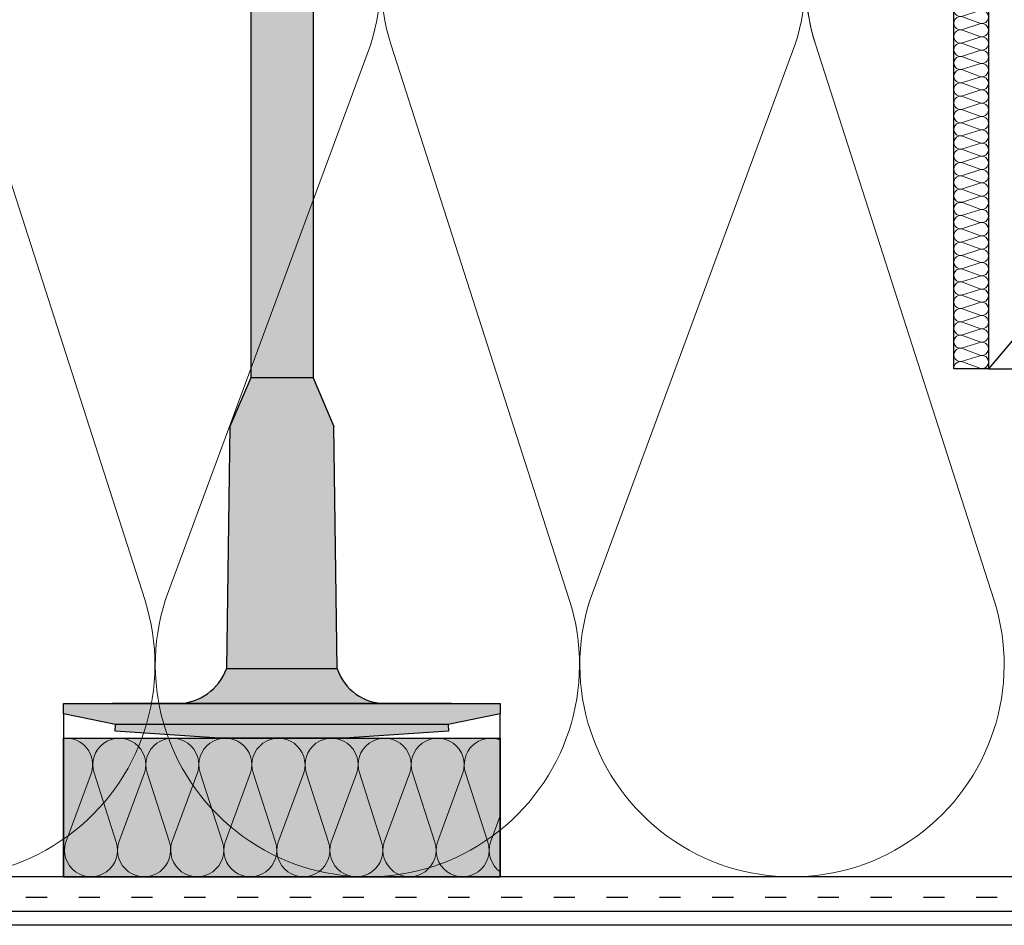
# Model space of a CAD drawing. Units: millimetres. Extents: x 435 to 1049, y 1416 to 1929.
# Drawn here: x 663 to 805, y 1457 to 1588 of the extents above; entities that cross this region are included whole.
import ezdxf

# ---------------------------------------------------------------- set-up
doc = ezdxf.new("R2010")
doc.units = ezdxf.units.MM
doc.header["$LTSCALE"] = 2.54
doc.linetypes.add('ISO-03 Gestrichelt mit Abstand', pattern=[3, 1.2, -1.8])
doc.layers.get('0').update_dxf_attribs({"color": 5, "lineweight": 18, "true_color": 0x0000ff})
for name, color, linetype, lineweight in [('_Abdichtungen (3D)', 7, 'Continuous', 9), ('_Profile Schrauben D¸bel (2D)', 7, 'Continuous', 9), ('_Wand - Boden (2D)', 7, 'Continuous', 9), ('_WDVS System (3D)', 7, 'Continuous', 9)]:
    doc.layers.add(name, color=color, linetype=linetype, lineweight=lineweight)
for name, color, linetype, lineweight, true_color in [('Linien Abdichtungen 0.25', 7, 'Continuous', 25, 0xaac800), ('Linien Dübel 0.25', 7, 'Continuous', 25, 0x3232fa), ('Linien Wand 0.25', 7, 'Continuous', 25, 0xcc7f66), ('Linien WDVS 0.25', 7, 'Continuous', 25, 0x9900cc), ('WDVS Armierungsgewebe', 6, 'ISO-03 Gestrichelt mit Abstand', 25, 0xff00ff), ('WDVS Dübel Fläche', 7, 'Continuous', 5, 0x26264c), ('WDVS Rondelle', 7, 'Continuous', 5, 0x9900cc), ('WDVS Schraffur Dämmung', 2, 'Continuous', 18, 0xffff00)]:
    doc.layers.add(name, color=color, linetype=linetype, lineweight=lineweight, true_color=true_color)

# ---------------------------------------------------------------- blocks, each defined once
blk = doc.blocks.new('Gruppe-2-1')
at = {"layer": 'WDVS Schraffur Dämmung', "transparency": 33554687, "flags": 128}
for points in [[(1205.242423935284, 1698.806061822145, 0.3244352042125355), (1206.310194788627, 1699.155072385559, 0.3244352042126308), (1206.310194788626, 1700.278434735214, 0.3244352042125462), (1205.242423935284, 1700.627445298628), (1202.742423935284, 1699.823986607421, -0.324487885528101), (1201.67434779722, 1700.172871581344, -0.3244878855280682), (1201.67434779722, 1701.29648510998, -0.3244878855280368), (1202.742423935284, 1701.645370083904), (1205.242423935284, 1700.721195298629, 0.3244352042127647), (1206.310194788627, 1701.070205862042, 0.3244352042124526), (1206.310194788627, 1702.193568211698, 0.3244352042127057), (1205.242423935284, 1702.542578775112), (1202.742423935284, 1701.739120083904, -0.3244878855280662), (1201.674347797219, 1702.088005057828, -0.3244878855280151), (1201.674347797219, 1703.211618586463, -0.3244878855281194), (1202.742423935284, 1703.560503560387), (1205.242423935284, 1702.636328775111, 0.3244352042125955), (1206.310194788627, 1702.985339338526, 0.324435204212761), (1206.310194788627, 1704.10870168818, 0.3244352042127445), (1205.242423935284, 1704.457712251594), (1202.742423935284, 1703.654253560387, -0.3013420741252684), (1201.724417606752, 1703.939900309626, -0.3013420741253645), (1201.591037176509, 1704.98877618937)], [(1206.367107913904, 1704.98877618937, -0.3550718603921638), (1205.242423935284, 1704.551462251595), (1204.05943900445, 1704.98877618937)], [(1205.242423935284, 1618.370455809855, 1.372583002030579), (1205.242423935284, 1620.191839286338), (1202.742423935284, 1619.38838059513, -1.372995465521178), (1202.742423935284, 1621.209764071613), (1205.242423935284, 1620.285589286338, 1.372583002030579), (1205.242423935284, 1622.106972762821), (1202.742423935284, 1621.303514071613, -1.37299546552161), (1202.742423935284, 1623.124897548096), (1205.242423935284, 1622.200722762821, 1.372583002030579), (1205.242423935284, 1624.022106239304), (1202.742423935284, 1623.218647548096, -1.372995465521178), (1202.742423935284, 1625.04003102458), (1205.242423935284, 1624.115856239304, 1.372583002030579), (1205.242423935284, 1625.937239715787), (1202.742423935284, 1625.13378102458, -1.37299546552161), (1202.742423935284, 1626.955164501062), (1205.242423935284, 1626.030989715787, 1.372583002030579), (1205.242423935284, 1627.85237319227), (1202.742423935284, 1627.048914501062, -1.372995465521178), (1202.742423935284, 1628.870297977546), (1205.242423935284, 1627.94612319227, 1.372583002030579), (1205.242423935284, 1629.767506668753), (1202.742423935284, 1628.964047977546, -1.37299546552161), (1202.742423935284, 1630.785431454029), (1205.242423935284, 1629.861256668753, 1.372583002030579), (1205.242423935284, 1631.682640145237), (1202.742423935284, 1630.879181454029, -1.372995465521178), (1202.742423935284, 1632.700564930512), (1205.242423935284, 1631.776390145237, 1.372583002030579), (1205.242423935284, 1633.59777362172), (1202.742423935284, 1632.794314930512, -1.37299546552161), (1202.742423935284, 1634.615698406995), (1205.242423935284, 1633.69152362172, 1.372583002030579), (1205.242423935284, 1635.512907098203), (1202.742423935284, 1634.709448406995, -1.372995465521178), (1202.742423935284, 1636.530831883478), (1205.242423935284, 1635.606657098203, 1.372583002030579), (1205.242423935284, 1637.428040574686), (1202.742423935284, 1636.624581883478, -1.37299546552161), (1202.742423935284, 1638.445965359961), (1205.242423935284, 1637.521790574686, 1.372583002030579), (1205.242423935284, 1639.343174051169), (1202.742423935284, 1638.539715359961, -1.372995465521178), (1202.742423935284, 1640.361098836444), (1205.242423935284, 1639.436924051169, 1.372583002030579), (1205.242423935284, 1641.258307527652), (1202.742423935284, 1640.454848836444, -1.37299546552161), (1202.742423935284, 1642.276232312927), (1205.242423935284, 1641.352057527652, 1.372583002030579), (1205.242423935284, 1643.173441004135), (1202.742423935284, 1642.369982312927, -1.372995465521178), (1202.742423935284, 1644.191365789411), (1205.242423935284, 1643.267191004135, 1.372583002030579), (1205.242423935284, 1645.088574480618), (1202.742423935284, 1644.285115789411, -1.37299546552161), (1202.742423935284, 1646.106499265893), (1205.242423935284, 1645.182324480618, 1.372583002030579), (1205.242423935284, 1647.003707957101), (1202.742423935284, 1646.200249265893, -1.372995465521178), (1202.742423935284, 1648.021632742377), (1205.242423935284, 1647.097457957101, 1.372583002030579), (1205.242423935284, 1648.918841433584), (1202.742423935284, 1648.115382742377, -1.37299546552161), (1202.742423935284, 1649.93676621886), (1205.242423935284, 1649.012591433584, 1.372583002030579), (1205.242423935284, 1650.833974910068), (1202.742423935284, 1650.03051621886, -1.372995465521178), (1202.742423935284, 1651.851899695343), (1205.242423935284, 1650.927724910068, 1.372583002030579), (1205.242423935284, 1652.749108386551), (1202.742423935284, 1651.945649695343, -1.37299546552161), (1202.742423935284, 1653.767033171826), (1205.242423935284, 1652.842858386551, 1.372583002030579), (1205.242423935284, 1654.664241863034), (1202.742423935284, 1653.860783171826, -1.372995465521178), (1202.742423935284, 1655.682166648309), (1205.242423935284, 1654.757991863034, 1.372583002030579), (1205.242423935284, 1656.579375339517), (1202.742423935284, 1655.775916648309, -1.37299546552161), (1202.742423935284, 1657.597300124792), (1205.242423935284, 1656.673125339517, 1.372583002030579), (1205.242423935284, 1658.494508816), (1202.742423935284, 1657.691050124792, -1.372995465521178), (1202.742423935284, 1659.512433601275), (1205.242423935284, 1658.588258816, 1.372583002030579), (1205.242423935284, 1660.409642292483), (1202.742423935284, 1659.606183601275, -1.37299546552161), (1202.742423935284, 1661.427567077758), (1205.242423935284, 1660.503392292483, 1.372583002030579), (1205.242423935284, 1662.324775768966), (1202.742423935284, 1661.521317077758, -1.372995465521178), (1202.742423935284, 1663.342700554242), (1205.242423935284, 1662.418525768966, 1.372583002030579), (1205.242423935284, 1664.239909245449), (1202.742423935284, 1663.436450554242, -1.37299546552161), (1202.742423935284, 1665.257834030725), (1205.242423935284, 1664.333659245449, 1.372583002030579), (1205.242423935284, 1666.155042721932), (1202.742423935284, 1665.351584030725, -1.372995465521178), (1202.742423935284, 1667.172967507208), (1205.242423935284, 1666.248792721932, 1.372583002030579), (1205.242423935284, 1668.070176198416), (1202.742423935284, 1667.266717507208, -1.37299546552161), (1202.742423935284, 1669.088100983691), (1205.242423935284, 1668.163926198416, 1.372583002030579), (1205.242423935284, 1669.985309674899), (1202.742423935284, 1669.181850983691, -1.372995465521178), (1202.742423935284, 1671.003234460174), (1205.242423935284, 1670.079059674899, 1.372583002030579), (1205.242423935284, 1671.900443151382), (1202.742423935284, 1671.096984460174, -1.37299546552161), (1202.742423935284, 1672.918367936657), (1205.242423935284, 1671.994193151382, 1.372583002030579), (1205.242423935284, 1673.815576627865), (1202.742423935284, 1673.012117936657, -1.372995465521178), (1202.742423935284, 1674.83350141314), (1205.242423935284, 1673.909326627865, 1.372583002030579), (1205.242423935284, 1675.730710104348), (1202.742423935284, 1674.92725141314, -1.37299546552161), (1202.742423935284, 1676.748634889623), (1205.242423935284, 1675.824460104348, 1.372583002030579), (1205.242423935284, 1677.645843580831), (1202.742423935284, 1676.842384889623, -1.372995465521178), (1202.742423935284, 1678.663768366107), (1205.242423935284, 1677.739593580831, 1.372583002030579), (1205.242423935284, 1679.560977057314), (1202.742423935284, 1678.757518366107, -1.37299546552161), (1202.742423935284, 1680.578901842589), (1205.242423935284, 1679.654727057314, 1.372583002030579), (1205.242423935284, 1681.476110533797), (1202.742423935284, 1680.672651842589, -1.372995465521178), (1202.742423935284, 1682.494035319073), (1205.242423935284, 1681.569860533797, 1.372583002030579), (1205.242423935284, 1683.39124401028), (1202.742423935284, 1682.587785319073, -1.37299546552161), (1202.742423935284, 1684.409168795556), (1205.242423935284, 1683.48499401028, 1.372583002030579), (1205.242423935284, 1685.306377486763), (1202.742423935284, 1684.502918795556, -1.372995465521178), (1202.742423935284, 1686.324302272039), (1205.242423935284, 1685.400127486763, 1.372583002030579), (1205.242423935284, 1687.221510963247), (1202.742423935284, 1686.418052272039, -1.37299546552161), (1202.742423935284, 1688.239435748522), (1205.242423935284, 1687.315260963247, 1.372583002030579), (1205.242423935284, 1689.13664443973), (1202.742423935284, 1688.333185748522, -1.372995465521178), (1202.742423935284, 1690.154569225005), (1205.242423935284, 1689.23039443973, 1.372583002030579), (1205.242423935284, 1691.051777916213), (1202.742423935284, 1690.248319225005, -1.37299546552161), (1202.742423935284, 1692.069702701488), (1205.242423935284, 1691.145527916213, 1.372583002030579), (1205.242423935284, 1692.966911392696), (1202.742423935284, 1692.163452701488, -1.372995465521178), (1202.742423935284, 1693.984836177971), (1205.242423935284, 1693.060661392696, 1.372583002030579), (1205.242423935284, 1694.882044869179), (1202.742423935284, 1694.078586177971, -1.37299546552161), (1202.742423935284, 1695.899969654454), (1205.242423935284, 1694.975794869179, 1.372583002030579), (1205.242423935284, 1696.797178345662), (1202.742423935284, 1695.993719654454, -1.372995465521178), (1202.742423935284, 1697.815103130938), (1205.242423935284, 1696.890928345662, 1.372583002030579), (1205.242423935284, 1698.712311822145), (1202.742423935284, 1697.908853130938, -1.37299546552161), (1202.742423935284, 1699.73023660742), (1205.242423935284, 1698.806061822145, 1.372583002030579), (1205.242423935284, 1700.627445298628), (1202.742423935284, 1699.82398660742, -1.372995465521178), (1202.742423935284, 1701.645370083904), (1205.242423935284, 1700.721195298628, 1.372583002030579), (1205.242423935284, 1702.542578775111), (1202.742423935284, 1701.739120083904, -1.37299546552161), (1202.742423935284, 1703.560503560387)], [(1205.242423935284, 1622.106972762821, -0.3244352042127057), (1206.310194788627, 1621.757962199407, -0.3244352042124526), (1206.310194788627, 1620.634599849752, -0.3244352042127647), (1205.242423935284, 1620.285589286338), (1202.742423935284, 1621.209764071613, 0.3244878855280368), (1201.67434779722, 1620.860879097689, 0.3244878855280682), (1201.67434779722, 1619.737265569054, 0.324487885528101), (1202.742423935284, 1619.38838059513), (1205.242423935284, 1620.191839286338, -0.3244352042127445), (1206.310194788627, 1619.842828722924, -0.324435204212761), (1206.310194788626, 1618.719466373268, -0.3244352042125355), (1205.242423935284, 1618.370455809855), (1202.742423935284, 1619.29463059513, 0.2527802041551008), (1201.848303787014, 1619.128811509838, 0.2527802041553898), (1201.496652177391, 1618.290188856888)], [(1205.28817334887, 1618.290188856888, -0.1315882646693484), (1205.783186968017, 1618.290188856888)]]:
    blk.add_lwpolyline(points, format="xyb", dxfattribs=at)
blk = doc.blocks.new('Gruppe-3-1')
at = {"layer": 'WDVS Schraffur Dämmung', "transparency": 33554687}
blk.add_blockref('Gruppe-2-1', (0, 0), dxfattribs=at)
blk = doc.blocks.new('NNA_IfcAnnotation')
at = {"layer": 'WDVS Schraffur Dämmung', "color": 7, "transparency": 33554687}
blk.add_blockref('Gruppe-3-1', (0, 0), dxfattribs=at)
at = {"layer": 'WDVS Schraffur Dämmung', "color": 0, "flags": 1}
for tag in ['instanceID', 'prm0_value', 'prm1_value', 'prm2_value', 'prm3_value', 'prm4_value', 'prm5_value', 'prm6_value', 'prm0_name', 'prm0_type', 'prm2_name', 'prm2_type', 'prm3_name', 'prm3_type', 'prm6_name', 'prm6_type', 'prm1_name', 'prm1_type', 'prm4_name', 'prm4_type', 'prm5_name', 'prm5_type', 'IFC_UUID']:
    blk.add_attdef(tag, (797.2668415090322, 1537.169009009071), '', height=0.18, dxfattribs=at)
blk = doc.blocks.new('Gruppe-7-1')
at = {"layer": 'Linien Wand 0.25'}
for p, q in [((870.0000000000146, 1617.301412667519), (802.4924239352913, 1537.301412667519)), ((802.4924239352913, 1537.301412667519), (870.0000000000146, 1537.301412667519))]:
    blk.add_line(p, q, dxfattribs=at)
at = {"layer": 'Linien Wand 0.25', "transparency": 33554687}
blk.add_line((802.4924239353059, 1617.301412667519), (802.4924239352913, 1537.301412667519), dxfattribs=at)
at = {"layer": 'Linien WDVS 0.25', "transparency": 33554687, "flags": 128}
blk.add_lwpolyline([(797.4924239353059, 1624), (802.4924239353059, 1624), (802.4924239353059, 1537.301412667519), (797.4924239353059, 1537.301412667519)], close=True, dxfattribs=at)
at = {"layer": 'WDVS Schraffur Dämmung', "transparency": 33554687}
blk.add_blockref('NNA_IfcAnnotation', (-403.9999999999782, -80.98877618936967), dxfattribs=at)
blk = doc.blocks.new('Wand - Boden (2D)')
at = {"layer": 'Linien Abdichtungen 0.25', "color": 7, "transparency": 33554687}
blk.add_blockref('Gruppe-7-1', (0, 0), dxfattribs=at)
blk = doc.blocks.new('Gruppe-9-1')
at = {"layer": 'WDVS Schraffur Dämmung', "transparency": 33554687, "elevation": 4760, "flags": 128}
for points in [[(438.5685424949238, 1504, 1.372583002030479), (496.8528137423857, 1504), (471.142135623731, 1584, -1.372995465521376), (529.4264068711929, 1584), (499.8528137423857, 1504, 1.372583002030479), (558.1370849898476, 1504), (532.4264068711929, 1584, -1.372995465521376), (590.7106781186548, 1584), (561.1370849898476, 1504, 1.372583002030479), (619.4213562373095, 1504), (593.7106781186548, 1584, -1.372995465521376), (651.9949493661167, 1584), (622.4213562373095, 1504, 1.372583002030479), (680.7056274847714, 1504), (654.9949493661167, 1584, -1.372995465521376), (713.2792206135786, 1584), (683.7056274847714, 1504, 1.372583002030479), (741.9898987322333, 1504), (716.2792206135786, 1584, -1.372995465521376), (774.5634918610405, 1584), (744.9898987322333, 1504, 1.372583002030479), (803.2741699796952, 1504), (777.5634918610405, 1584, -0.4160217109502597), (797.4921979664066, 1622.592931095419)], [(683.7056274847719, 1504, 0.3244352042126539), (694.873965514022, 1469.831332693042, 0.3244352042126005), (730.821560702982, 1469.831332693041, 0.3244352042126599), (741.9898987322334, 1504), (716.2792206135787, 1584, -0.3244878855281044), (727.4435397791383, 1618.178436418067, -0.3244878855280971), (763.3991726954782, 1618.178436418069, -0.3244878855281185), (774.5634918610403, 1584), (744.9898987322332, 1504, 0.3244352042126539), (756.1582367614835, 1469.831332693042, 0.3244352042125997), (792.1058319504438, 1469.831332693041, 0.3244352042126621), (803.2741699796952, 1504), (777.5634918610405, 1584, -0.3244878855281033), (788.7278110266001, 1618.178436418068, -0.08064696817179168), (797.4921979664066, 1622.592931095419)]]:
    blk.add_lwpolyline(points, format="xyb", dxfattribs=at)
blk = doc.blocks.new('Gruppe-10-1')
at = {"layer": 'WDVS Schraffur Dämmung', "transparency": 33554687}
blk.add_blockref('Gruppe-9-1', (0, 0), dxfattribs=at)
blk = doc.blocks.new('Gruppe-11-1')
at = {"layer": 'WDVS Schraffur Dämmung', "color": 7, "transparency": 33554687}
blk.add_blockref('Gruppe-10-1', (0, 0), dxfattribs=at)
at = {"layer": 'WDVS Schraffur Dämmung', "color": 0, "flags": 1}
for tag in ['instanceID', 'prm0_value', 'prm1_value', 'prm2_value', 'prm3_value', 'prm4_value', 'prm5_value', 'prm6_value', 'prm0_name', 'prm0_type', 'prm2_name', 'prm2_type', 'prm3_name', 'prm3_type', 'prm6_name', 'prm6_type', 'prm1_name', 'prm1_type', 'prm4_name', 'prm4_type', 'prm5_name', 'prm5_type', 'IFC_UUID']:
    blk.add_attdef(tag, (431.7630829296951, 1456.796661228419), '', height=0.18, dxfattribs=at)
blk = doc.blocks.new('Abdichtungen (3D)')
at = {"layer": 'WDVS Schraffur Dämmung', "transparency": 33554687}
blk.add_blockref('Gruppe-11-1', (0, 0), dxfattribs=at)
blk = doc.blocks.new('WDVS System (3D)')
at = {"layer": 'Linien WDVS 0.25', "transparency": 33554687}
for p, q in [((892.2074807734704, 1464, 7140), (436, 1464, 7140)), ((897.2074807734704, 1459, 7140), (436, 1459, 7140)), ((899.2074807734704, 1457, 7140), (436, 1457, 7140))]:
    blk.add_line(p, q, dxfattribs=at)
at = {"layer": 'WDVS Armierungsgewebe', "transparency": 33554687}
blk.add_line((895.2074807734704, 1461, 7140), (436, 1461, 7140), dxfattribs=at)
blk = doc.blocks.new('Gruppe-16-1')
at = {"layer": 'WDVS Schraffur Dämmung', "flags": 128}
for points in [[(27.34999999999097, 7.120543559902039, 0.3244352042125898), (31.62108341336087, 8.516585813558455, 0.3244352042125906), (31.62108341336087, 13.01003521217836, 0.3244352042125916), (27.34999999999097, 14.40607746583477), (17.34999999999097, 11.19224270100293, -0.3244878855280547), (13.07769544773238, 12.58778259669814, -0.3244878855280548), (13.07769544773238, 17.08223671124047, -0.3244878855280546), (17.34999999999097, 18.47777660693567), (27.34999999999097, 14.78107746583477, 0.3244352042125906), (31.62108341336088, 16.17711971949119, 0.3244352042125915), (31.62108341336087, 20.6705691181111, 0.3244352042125899), (27.34999999999097, 22.06661137176751), (17.34999999999097, 18.85277660693567, -0.3244878855280547), (13.07769544773238, 20.24831650263088, -0.3244878855280546), (13.07769544773238, 24.7427706171732, -0.3244878855280548), (17.34999999999097, 26.13831051286841), (27.34999999999097, 22.44161137176751, 0.3244352042125905), (31.62108341336087, 23.83765362542393, 0.3244352042125906), (31.62108341336088, 28.33110302404384, 0.324435204212591), (27.34999999999097, 29.72714527770025), (17.34999999999097, 26.51331051286841, -0.2878642803158407), (13.40551079210061, 27.51528298313633, -0.2878642803158412), (12.59340771648039, 31.50319378165058)], [(31.62470780158502, 31.50319378165058, -0.3248815069531623), (27.34999999999097, 30.10214527770025), (23.56000127282082, 31.50319378165058)], [(27.34999999999097, -31.18212596976165, 1.372583002030479), (27.34999999999097, -23.89659206382891), (17.34999999999097, -27.11042682866076, -1.372995465521375), (17.34999999999097, -19.82489292272802), (27.34999999999097, -23.52159206382891, 1.372583002030479), (27.34999999999097, -16.23605815789617), (17.34999999999097, -19.44989292272802, -1.372995465521375), (17.34999999999097, -12.16435901679528), (27.34999999999097, -15.86105815789617, 1.372583002030479), (27.34999999999097, -8.575524251963436), (17.34999999999097, -11.78935901679528, -1.372995465521375), (17.34999999999097, -4.503825110862543), (27.34999999999097, -8.200524251963436, 1.372583002030479), (27.34999999999097, -0.9149903460306983), (17.34999999999097, -4.128825110862543, -1.372995465521375), (17.34999999999097, 3.156708795070195), (27.34999999999097, -0.5399903460306983, 1.372583002030479), (27.34999999999097, 6.74554355990204), (17.34999999999097, 3.531708795070194, -1.372995465521375), (17.34999999999097, 10.81724270100293), (27.34999999999097, 7.12054355990204, 1.372583002030479), (27.34999999999097, 14.40607746583478), (17.34999999999097, 11.19224270100293, -1.372995465521375), (17.34999999999097, 18.47777660693567), (27.34999999999097, 14.78107746583478, 1.372583002030479), (27.34999999999097, 22.06661137176751), (17.34999999999097, 18.85277660693567, -1.372995465521375), (17.34999999999097, 26.13831051286841)], [(27.34999999999097, -16.23605815789617, -0.324435204212591), (31.62108341336088, -17.63210041155259, -0.3244352042125905), (31.62108341336087, -22.1255498101725, -0.3244352042125899), (27.34999999999097, -23.52159206382891), (17.34999999999097, -19.82489292272802, 0.3244878855280547), (13.07769544773238, -21.22043281842323, 0.3244878855280545), (13.07769544773238, -25.71488693296555, 0.3244878855280547), (17.34999999999097, -27.11042682866076), (27.34999999999097, -23.89659206382891, -0.324435204212591), (31.62108341336088, -25.29263431748533, -0.3244352042125906), (31.62108341336087, -29.78608371610524, -0.3244352042125905), (27.34999999999097, -31.18212596976165), (17.34999999999097, -27.48542682866076, 0.252780204155183), (13.77351940691014, -28.14870316983063, 0.2527802041551844), (12.3669129684176, -31.50319378162713)], [(27.53299765433901, -31.50319378162713, -0.1315882646689256), (29.51305213091816, -31.50319378162712)]]:
    blk.add_lwpolyline(points, format="xyb", dxfattribs=at)
blk = doc.blocks.new('Gruppe-17-1')
at = {"layer": 'WDVS Schraffur Dämmung'}
blk.add_blockref('Gruppe-16-1', (0, 0), dxfattribs=at)
blk = doc.blocks.new('NNA_IfcAnnotation-2')
at = {"layer": 'WDVS Schraffur Dämmung', "color": 7}
blk.add_blockref('Gruppe-17-1', (0, 0), dxfattribs=at)
at = {"layer": 'WDVS Schraffur Dämmung', "color": 0, "flags": 1}
for tag in ['instanceID', 'prm0_value', 'prm1_value', 'prm2_value', 'prm3_value', 'prm4_value', 'prm5_value', 'prm6_value', 'prm0_name', 'prm0_type', 'prm2_name', 'prm2_type', 'prm3_name', 'prm3_type', 'prm6_name', 'prm6_type', 'prm1_name', 'prm1_type', 'prm4_name', 'prm4_type', 'prm5_name', 'prm5_type', 'IFC_UUID']:
    blk.add_attdef(tag, (-20.9023297050942, -32.03280841541519), '', height=0.18, dxfattribs=at)
blk = doc.blocks.new('WD_Dowel 190 mm with plug')
at = {"layer": 'WDVS Dübel Fläche', "linetype": 'Continuous', "lineweight": 0, "true_color": 0x0a0a96}
h = blk.add_hatch(color=174, dxfattribs=at)
h.paths.add_polyline_path([(-235.92136, -2.999999999938815e-05), (-232.99184, 4.49996), (-72, 4.500000000000001), (-65.00000000000001, 7.5), (-30, 8), (-28.94936, 8.45189), (-27.98112, 9.06062), (-27.11851, 9.81159), (-26.38223, 10.68677), (-25.78995, 11.66516), (-25.35588, 12.72329), (-25.09044, 13.83575), (-25.00000000001819, 14.97587), (-25.00000000001819, 31.50319378164113), (-23.50000000001273, 31.50319378164113), (-22.00000000000728, 24.00319378161839), (-21.0044247787664, 24.06956546303263), (-20, 9.003193781563821), (-20, -9.003193781563823), (-21.00442477876641, -24.06956546303263), (-22.00000000000728, -24.00319378161839), (-23.50000000001273, -31.50319378164113), (-25.00000000001819, -31.50319378164113), (-25.00000000001819, -14.99999999981829), (-25.11358999999999, -13.8653), (-25.39405, -12.75996), (-25.83517, -11.70837), (-26.42723, -10.73374), (-27.15716, -9.857580000000002), (-28.00884, -9.09925), (-28.96348, -8.47546), (-29.99999999999999, -8), (-65, -7.5), (-72.00000000000001, -4.5), (-225.69445, -4.50003), (-233.65472, -4.50004)])
h.paths.add_polyline_path([(-184.8086, 0.99342), (-185.04218, 0.9375500000000001), (-185.25569, 0.8276099999999998), (-185.43684, 0.6699299999999999), (-185.57517, 0.4736), (-185.6627, 0.24996), (-192.13366, 0.24996), (-192.27672, -0.02489000000000003), (-192.48929, -0.25035), (-192.75526, -0.40933), (-193.0545, -0.4897800000000001), (-193.36433, -0.48563), (-193.6613, -0.39717), (-193.92291, -0.23111), (-194.12936, -2.999999999993026e-05), (-194.353, 0.37978), (-194.67043, 0.68557), (-195.05834, 0.89487), (-195.4882, 0.9923), (-195.92844, 0.9706999999999999), (-196.3467, 0.83165), (-196.71224, 0.58537), (-196.99821, 0.24996), (-200.99821, 0.24996), (-201.14127, -0.02489000000000003), (-201.35384, -0.25035), (-201.61982, -0.40933), (-201.91905, -0.4897800000000001), (-202.22889, -0.48563), (-202.52586, -0.39717), (-202.78747, -0.23111), (-202.99391, -2.999999999999802e-05), (-203.21755, 0.37978), (-203.53499, 0.68557), (-203.92289, 0.89487), (-204.35276, 0.9923), (-204.793, 0.9706999999999999), (-205.21126, 0.8316499999999999), (-205.5768, 0.58537), (-205.86277, 0.24996), (-209.86277, 0.24996), (-210.00583, -0.02489000000000003), (-210.2184, -0.25035), (-210.48437, -0.40933), (-210.78361, -0.4897800000000001), (-211.09344, -0.48563), (-211.39041, -0.39717), (-211.65203, -0.23111), (-211.85847, -2.999999999999802e-05), (-212.08211, 0.37978), (-212.39954, 0.68557), (-212.78745, 0.89487), (-213.21731, 0.9923), (-213.65755, 0.9706999999999999), (-214.07581, 0.8316499999999999), (-214.44136, 0.58537), (-214.72732, 0.24996), (-218.72732, 0.24996), (-218.87039, -0.02489), (-219.08295, -0.25035), (-219.3489299999999, -0.40933), (-219.64816, -0.4897800000000001), (-219.958, -0.48563), (-220.25497, -0.39717), (-220.51658, -0.23111), (-220.72302, -2.999999999993026e-05), (-220.94666, 0.37978), (-221.2641, 0.68557), (-221.652, 0.89487), (-222.08187, 0.9923), (-222.52211, 0.9706999999999999), (-222.94037, 0.83165), (-223.30591, 0.58537), (-223.59188, 0.24996), (-227.69445, 0.24996), (-227.69445, -0.25003), (-223.28382, -0.2500299999999999), (-223.14076, 0.02482000000000004), (-222.92819, 0.2502799999999999), (-222.66221, 0.4092499999999999), (-222.36298, 0.4897099999999999), (-222.05314, 0.48555), (-221.75617, 0.3970899999999999), (-221.49456, 0.23104), (-221.28812, -2.999999999999802e-05), (-221.06448, -0.37985), (-220.74704, -0.6856499999999999), (-220.35914, -0.8949499999999999), (-219.92927, -0.99238), (-219.48903, -0.9707699999999999), (-219.07077, -0.8317200000000001), (-218.70523, -0.58544), (-218.41926, -0.25003), (-214.41926, -0.25003), (-214.2762, 0.02482000000000004), (-214.06363, 0.25028), (-213.79766, 0.4092499999999999), (-213.49842, 0.4897099999999999), (-213.18858, 0.48555), (-212.89161, 0.3970899999999999), (-212.63, 0.23104), (-212.42356, -3.000000000006578e-05), (-212.19992, -0.37985), (-211.88248, -0.6856499999999999), (-211.49458, -0.8949499999999999), (-211.06472, -0.99238), (-210.62448, -0.9707699999999999), (-210.20622, -0.83172), (-209.84067, -0.58544), (-209.55471, -0.25003), (-205.55471, -0.2500299999999999), (-205.41164, 0.02482000000000008), (-205.19908, 0.2502799999999999), (-204.9331, 0.4092499999999999), (-204.63386, 0.4897099999999999), (-204.32403, 0.48555), (-204.02706, 0.39709), (-203.76545, 0.23104), (-203.55901, -2.999999999999802e-05), (-203.33536, -0.3798499999999999), (-203.01793, -0.6856499999999999), (-202.63003, -0.8949499999999999), (-202.20016, -0.99238), (-201.75992, -0.9707699999999999), (-201.34166, -0.83172), (-200.97612, -0.58544), (-200.69015, -0.25003), (-196.69015, -0.2500299999999999), (-196.54709, 0.02482000000000004), (-196.33452, 0.25028), (-196.06855, 0.4092499999999999), (-195.76931, 0.4897099999999999), (-195.45947, 0.48555), (-195.1625, 0.3970899999999999), (-194.90089, 0.23104), (-194.69445, -2.999999999999802e-05), (-194.47081, -0.37985), (-194.15337, -0.6856499999999999), (-193.76547, -0.8949499999999999), (-193.3356, -0.9923800000000003), (-192.89537, -0.9707699999999999), (-192.47711, -0.83172), (-192.11156, -0.58544), (-191.82559, -0.25003), (-185.6627, -0.25003), (-185.57517, -0.47368), (-185.43684, -0.67), (-185.25569, -0.82768), (-185.04218, -0.9376299999999999), (-184.8086, -0.9935000000000003), (-184.56845, -0.9920600000000002), (-184.33556, -0.93341), (-184.12337, -0.82092), (-183.94411, -0.66109), (-183.80814, -0.46313), (-183.72329, -0.23846), (-183.69445, -2.999999999996414e-05), (-183.72329, 0.23838), (-183.80814, 0.4630500000000001), (-183.94411, 0.6610199999999999), (-184.12337, 0.8208499999999999), (-184.33556, 0.9333400000000001), (-184.56845, 0.9919900000000001)])
at = {"layer": 'Linien Dübel 0.25'}
for p, q in [((-25.00000000001819, 24.47552445813926), (-25.00000000001819, -24.47552445813471)), ((-25.00000000001819, 24.46874989588196), (-25.00000000001819, -24.48191202124235)), ((-22.00000000000728, 24.00319378161839), (-22.00000000000728, -24.00319378161839)), ((-20, -9.003193781563823), (-20, 9.003193781563823)), ((-72.00000000018917, 4.500000000016371), (-65.00000000016371, 7.500000000027285)), ((-30.00000000003638, 8.000000000029104), (-65.00000000016371, 7.500000000027285)), ((-30.00000000003638, 8.000000000029104), (-30.00000000003638, -8.000000000029104)), ((-225.6944545057286, 4.500000000016371), (-72.00000000018917, 4.500000000016371)), ((-72.00000000018917, 4.500000000016371), (-72.00000000018917, -4.500000000016371)), ((-225.6944545057286, -4.500037410020923), (-71.99999851814027, -4.500000635180186)), ((-72.00000000018917, -4.500000000016371), (-65.00000000016371, -7.500000000027285)), ((-65.00000000016371, -7.500000000027285), (-30.00000000003638, -8.000000000029104))]:
    blk.add_line(p, q, dxfattribs=at)
at = {"layer": 'Linien Dübel 0.25', "flags": 128}
blk.add_lwpolyline([(-25.00000000001819, -31.50319378164113), (-25.00000000001819, 31.50319378164113), (-23.50000000001273, 31.50319378164113), (-22.00000000000728, 24.00319378161839), (-21.00442477876641, 24.06956546303263), (-20, 9.003193781563823), (-20, -9.003193781563823), (-21.00442477876641, -24.06956546303263), (-22.00000000000728, -24.00319378161839), (-23.50000000001273, -31.50319378164113)], close=True, dxfattribs=at)
at = {"layer": 'Linien Dübel 0.25'}
for centre, radius, start, end in [((-32.38311257658097, 14.98793755472434), 7.383122430298758, 288.8310353066973, 0.09360910938215738), ((-32.67319134906757, -15.1951366779258), 7.675672205226316, 1.456773097911675, 69.6185824857608)]:
    blk.add_arc(centre, radius, start, end, dxfattribs=at)
at = {"layer": 'Linien WDVS 0.25', "flags": 128}
for points in [[(-21.00442477874465, -24.06956546303263), (-21.99999999998552, -24.00319378161839), (-23.49999999999098, -31.50319378164113), (3.085176558670355e-11, -31.50319378164113), (3.566924533515703e-12, 31.50319378163658), (-23.49999999999097, 31.50319378164113), (-21.99999999998552, 24.00319378161839), (-21.00442477874465, 24.06956546303263), (-19.99999999997824, 9.003193781563821), (-19.99999999997824, -9.003193781563825)], [(-20, 31.50319378165059), (9.087841590371681e-12, 31.50319378165059), (9.087841590371681e-12, -31.50319378162713), (-20, -31.50319378162713)]]:
    blk.add_lwpolyline(points, close=True, dxfattribs=at)
at = {"layer": 'WDVS Rondelle', "color": 173, "linetype": 'Continuous', "true_color": 0x5a6ed2}
blk.add_solid([(-20, -31.50319378162713), (9.087841590371681e-12, -31.50319378162713), (-20, 31.50319378165059), (9.087841590371681e-12, 31.50319378165059)], dxfattribs=at)
at = {"layer": 'WDVS Schraffur Dämmung'}
blk.add_blockref('NNA_IfcAnnotation-2', (-32.34999999999097, 0), dxfattribs=at)
blk = doc.blocks.new('Profile Schrauben Dübel (2D)')
at = {"rotation": 270}
blk.add_blockref('WD_Dowel 190 mm with plug', (700.5000249091961, 1464.000037943706, 9520), dxfattribs=at)

msp = doc.modelspace()

# ---------------------------------------------------------------- block references
at = {"layer": '_Abdichtungen (3D)'}
msp.add_blockref('Abdichtungen (3D)', (0, 0), dxfattribs=at)
at = {"layer": '_Profile Schrauben D¸bel (2D)'}
msp.add_blockref('Profile Schrauben Dübel (2D)', (0, 0), dxfattribs=at)
at = {"layer": '_Wand - Boden (2D)'}
msp.add_blockref('Wand - Boden (2D)', (0, 0), dxfattribs=at)
at = {"layer": '_WDVS System (3D)'}
msp.add_blockref('WDVS System (3D)', (0, 0), dxfattribs=at)

doc.saveas('drawing.dxf')
